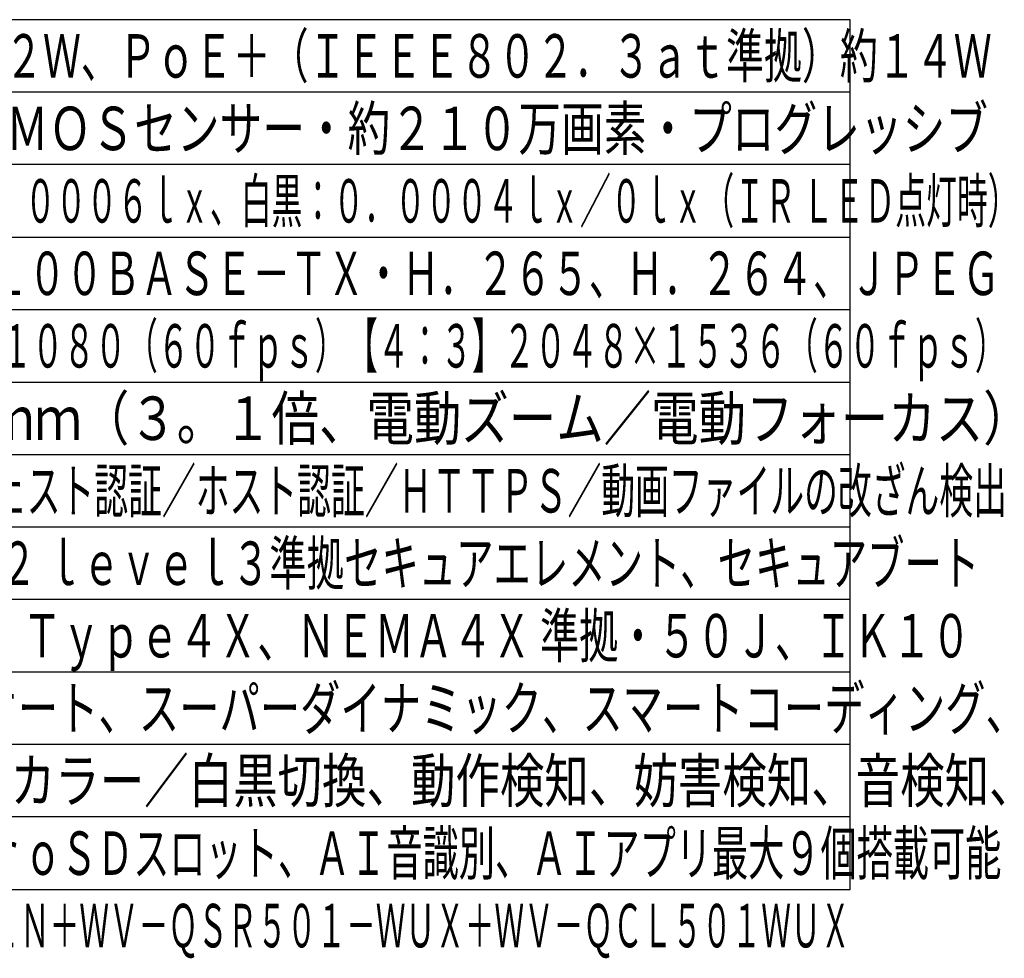
# Model space of a CAD drawing. Units: millimetres. Extents: x 1480 to 1615, y -101 to 17.
# Drawn here: x 1547 to 1615, y -101 to -37 of the extents above; entities that cross this region are included whole.
import ezdxf
from ezdxf.enums import TextEntityAlignment as Align

# ---------------------------------------------------------------- set-up
doc = ezdxf.new("R2010")
doc.units = ezdxf.units.MM
for name, color, linetype in [('MOJI1', 2, 'Continuous'), ('WAKU', 4, 'Continuous'), ('相当品', 220, 'Continuous')]:
    doc.layers.add(name, color=color, linetype=linetype)
doc.styles.get("Standard").update_dxf_attribs({"font": 'monotxt.shx', "bigfont": 'bigfont.shx'})

msp = doc.modelspace()

# ---------------------------------------------------------------- linework, layer by layer
at = {"layer": 'WAKU'}
for p, q in [((1604.63358313, -36.50757087), (1479.63358313, -36.50757087)), ((1604.63358313, -96.50757087), (1604.63358313, -36.50757087)), ((1479.63358313, -96.50757087), (1604.63358313, -96.50757087))]:
    msp.add_line(p, q, dxfattribs=at)
at = {"layer": 'WAKU', "color": 1}
for p, q in [((1604.63358313, -41.50757087), (1479.63358313, -41.50757087)), ((1604.63358313, -46.50757087), (1479.63358313, -46.50757087)), ((1479.63358313, -51.50757087), (1604.63358313, -51.50757087)), ((1479.63358313, -56.50757087), (1604.63358313, -56.50757087)), ((1479.63358313, -61.50757087), (1604.63358313, -61.50757087)), ((1479.63358313, -66.50757087), (1604.63358313, -66.50757087)), ((1604.63358313, -71.50757087), (1479.63358313, -71.50757087)), ((1604.63358313, -76.50757087), (1479.63358313, -76.50757087)), ((1479.63358313, -81.50757087), (1604.63358313, -81.50757087)), ((1604.63358313, -86.50757087), (1479.63358313, -86.50757087)), ((1604.63358313, -91.50757087), (1479.63358313, -91.50757087))]:
    msp.add_line(p, q, dxfattribs=at)

# ---------------------------------------------------------------- texts
at = {"layer": 'MOJI1'}
for s, width, p in [('ＤＣ１２Ｖ 約１４．２Ｗ、ＰｏＥ＋（ＩＥＥＥ８０２．３ａｔ準拠）約１４Ｗ', 0.64, (1522.13358313, -40.50757087)), ('約１／２．８型 ＣＭＯＳセンサー・約２１０万画素・プログレッシブ', 0.72, (1522.13358313, -45.50757087)), ('（Ｆ１．３）カラー：０．０００６ｌｘ、白黒：０．０００４ｌｘ／０ｌｘ（ＩＲ ＬＥＤ点灯時）', 0.52, (1522.13358313, -50.50757087)), ('１０ＢＡＳＥ－Ｔ／１００ＢＡＳＥ－ＴＸ・Ｈ．２６５、Ｈ．２６４、ＪＰＥＧ', 0.63, (1522.13358313, -55.50757087)), ('【１６：９】１９２０×１０８０（６０ｆｐｓ）【４：３】２０４８×１５３６（６０ｆｐｓ）', 0.53, (1522.13358313, -60.50757087)), ('ｆ＝２．９～９ｍｍ（３。１倍、電動ズーム／電動フォーカス）', 0.8, (1522.13358313, -65.50757087)), ('ユーザー認証／ダイジェスト認証／ホスト認証／ＨＴＴＰＳ／動画ファイルの改ざん検出', 0.57, (1522.13358313, -70.50757087)), ('／ＦＩＰＳ １４０－２ ｌｅｖｅｌ３準拠セキュアエレメント、セキュアブート', 0.63, (1522.13358313, -75.50757087)), ('ＩＰ６７/ＩＰ６６、Ｔｙｐｅ４Ｘ、ＮＥＭＡ４Ｘ 準拠・５０Ｊ、ＩＫ１０', 0.66, (1522.13358313, -80.50757087)), ('インテリジェントオート、スーパーダイナミック、スマートコーディング、', 0.68, (1522.13358313, -85.50757087)), ('逆光／強光補正、カラー／白黒切換、動作検知、妨害検知、音検知、', 0.75, (1522.13358313, -90.50757087)), ('ＩＲ ＬＥＤ、ＭｉｃｒｏＳＤスロット、ＡＩ音識別、ＡＩアプリ最大９個搭載可能', 0.61, (1522.13358313, -95.50757087))]:
    msp.add_text(s, height=3, dxfattribs=dict(at, width=width)).set_placement(p)
at = {"layer": '相当品', "color": 6, "width": 0.5}
msp.add_text('ｉ－ＰＲＯ：ＷＶ－Ｘ２５３００－Ｖ３ＬＮ＋ＷＶ－ＱＳＲ５０１－ＷＵＸ＋ＷＶ－ＱＣＬ５０１ＷＵＸ', height=3, dxfattribs=at).set_placement((1604.63358313, -100.50757087), align=Align.RIGHT)

doc.saveas('drawing.dxf')
